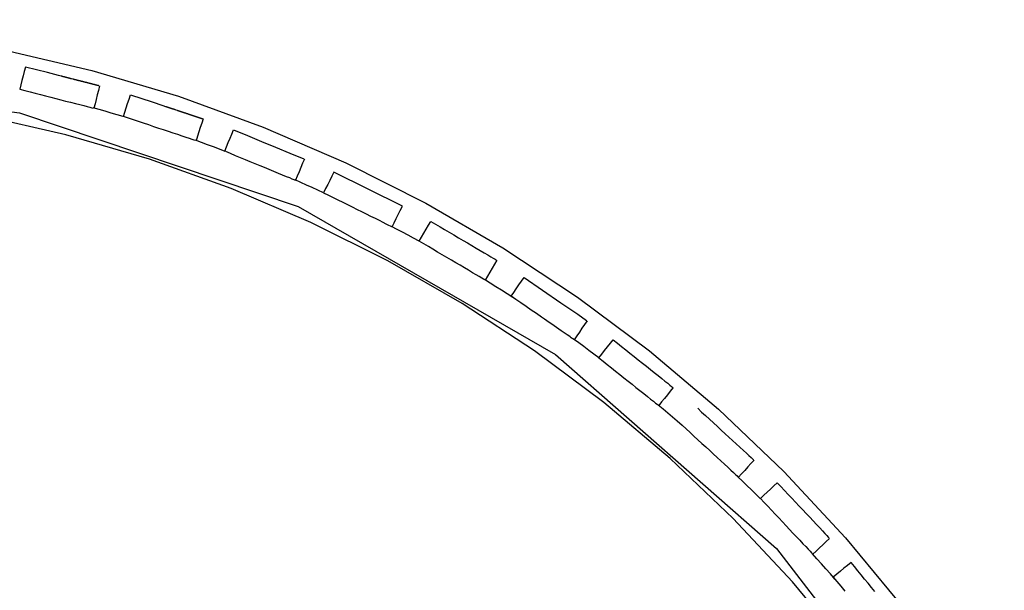
# Model space of a CAD drawing. Units: millimetres. Extents: x 14812 to 36753, y -101410 to -64705.
# Drawn here: x 21011 to 22297, y -67590 to -66844 of the extents above; entities that cross this region are included whole.
import ezdxf

# ---------------------------------------------------------------- set-up
doc = ezdxf.new("R2010")
doc.units = ezdxf.units.MM
doc.header["$LTSCALE"] = 0.5

# ---------------------------------------------------------------- blocks, each defined once
blk = doc.blocks.new('PT-8003019(숲의노래)')
for points in [[(-7831.2, 32626.3), (-7714.8, 32620.1), (-7598.3, 32607), (-7482.3, 32586.9), (-7367.4, 32560), (-7254.3, 32526.3), (-7143.6, 32486), (-7035.8, 32439.4), (-6931.4, 32386.8), (-6830.7, 32328.4), (-6733.1, 32263.9), (-6639.1, 32193.5), (-6549.1, 32117.4), (-6463.7, 32035.9), (-6383.3, 31949.6), (-6308.3, 31858.9), (-6239, 31764.3), (-6175.8, 31666.4)], [(-7358.3, 32539.9), (-7358.3, 32539.9), (-7358.4, 32539.9), (-7358.4, 32539.9), (-7358.4, 32539.9), (-7358.4, 32539.9), (-7358.4, 32539.9), (-7358.5, 32539.9), (-7358.5, 32539.9), (-7358.5, 32539.9), (-7358.5, 32539.9), (-7358.5, 32539.9), (-7358.6, 32539.9), (-7358.6, 32539.9), (-7358.6, 32540), (-7358.6, 32540), (-7358.7, 32540), (-7358.7, 32540), (-7358.7, 32540), (-7358.7, 32540), (-7358.8, 32540), (-7358.8, 32540), (-7358.8, 32540), (-7358.8, 32540), (-7358.9, 32540), (-7358.9, 32540), (-7358.9, 32540), (-7358.9, 32540), (-7359, 32540), (-7359, 32540), (-7359, 32540.1), (-7359, 32540.1), (-7359.1, 32540.1), (-7359.1, 32540.1), (-7359.1, 32540.1), (-7359.2, 32540.1), (-7359.2, 32540.1), (-7359.2, 32540.1), (-7359.2, 32540.1), (-7359.3, 32540.1), (-7359.3, 32540.1), (-7359.3, 32540.1), (-7359.4, 32540.1), (-7359.4, 32540.2), (-7359.4, 32540.2), (-7359.5, 32540.2), (-7359.5, 32540.2), (-7359.5, 32540.2), (-7359.6, 32540.2), (-7359.6, 32540.2), (-7359.6, 32540.2), (-7359.6, 32540.2), (-7359.7, 32540.2), (-7359.7, 32540.2), (-7359.7, 32540.2), (-7359.8, 32540.3), (-7359.8, 32540.3), (-7359.9, 32540.3), (-7359.9, 32540.3), (-7359.9, 32540.3), (-7360, 32540.3), (-7360, 32540.3), (-7360, 32540.3), (-7360.1, 32540.3), (-7360.1, 32540.3), (-7360.1, 32540.3), (-7360.2, 32540.4), (-7360.2, 32540.4), (-7360.2, 32540.4), (-7360.3, 32540.4), (-7360.3, 32540.4), (-7360.4, 32540.4), (-7360.4, 32540.4), (-7360.4, 32540.4), (-7360.5, 32540.4), (-7360.5, 32540.4), (-7360.6, 32540.4), (-7360.6, 32540.5), (-7360.6, 32540.5), (-7360.7, 32540.5), (-7360.7, 32540.5), (-7360.8, 32540.5), (-7360.8, 32540.5), (-7360.8, 32540.5), (-7360.9, 32540.5), (-7360.9, 32540.5), (-7361, 32540.6), (-7361, 32540.6), (-7361, 32540.6), (-7361.1, 32540.6), (-7361.1, 32540.6), (-7361.2, 32540.6), (-7361.2, 32540.6), (-7361.3, 32540.6), (-7361.3, 32540.6), (-7361.4, 32540.7), (-7361.4, 32540.7), (-7361.4, 32540.7), (-7361.5, 32540.7), (-7361.5, 32540.7), (-7361.6, 32540.7), (-7361.6, 32540.7), (-7361.7, 32540.7), (-7361.7, 32540.7), (-7361.8, 32540.8), (-7361.8, 32540.8), (-7361.9, 32540.8), (-7361.9, 32540.8), (-7362, 32540.8), (-7362, 32540.8), (-7362.1, 32540.8), (-7362.1, 32540.8), (-7362.1, 32540.9), (-7362.2, 32540.9), (-7362.2, 32540.9), (-7362.3, 32540.9), (-7362.3, 32540.9), (-7362.4, 32540.9), (-7362.4, 32540.9), (-7362.5, 32540.9), (-7362.6, 32541), (-7362.6, 32541), (-7362.7, 32541), (-7362.7, 32541), (-7362.8, 32541), (-7362.8, 32541), (-7362.9, 32541), (-7362.9, 32541.1), (-7363, 32541.1), (-7363, 32541.1), (-7363.1, 32541.1), (-7363.1, 32541.1), (-7363.2, 32541.1), (-7363.2, 32541.1), (-7363.3, 32541.1), (-7363.3, 32541.2), (-7363.4, 32541.2), (-7363.5, 32541.2), (-7363.5, 32541.2), (-7363.6, 32541.2), (-7363.6, 32541.2), (-7363.7, 32541.2), (-7363.7, 32541.3), (-7363.8, 32541.3), (-7363.9, 32541.3), (-7363.9, 32541.3), (-7364, 32541.3), (-7364, 32541.3), (-7364.1, 32541.4), (-7364.1, 32541.4), (-7364.2, 32541.4), (-7364.3, 32541.4), (-7364.3, 32541.4), (-7364.4, 32541.4), (-7364.4, 32541.4), (-7364.5, 32541.5), (-7364.6, 32541.5), (-7364.6, 32541.5), (-7364.7, 32541.5), (-7364.8, 32541.5), (-7364.8, 32541.5), (-7364.9, 32541.6), (-7364.9, 32541.6), (-7365, 32541.6), (-7365.1, 32541.6), (-7365.1, 32541.6), (-7365.2, 32541.6), (-7365.3, 32541.6), (-7365.3, 32541.7), (-7365.4, 32541.7), (-7365.4, 32541.7), (-7365.5, 32541.7), (-7365.6, 32541.7), (-7365.6, 32541.7), (-7365.7, 32541.8), (-7365.8, 32541.8), (-7365.8, 32541.8), (-7365.9, 32541.8), (-7366, 32541.8), (-7366, 32541.8), (-7366.1, 32541.9), (-7366.2, 32541.9), (-7366.2, 32541.9), (-7366.3, 32541.9), (-7366.4, 32541.9), (-7366.4, 32542), (-7366.5, 32542), (-7366.6, 32542), (-7366.6, 32542), (-7366.7, 32542), (-7366.8, 32542), (-7366.8, 32542.1), (-7366.9, 32542.1), (-7367, 32542.1), (-7367.1, 32542.1), (-7367.1, 32542.1), (-7367.2, 32542.1), (-7367.3, 32542.2), (-7367.3, 32542.2), (-7367.4, 32542.2), (-7367.5, 32542.2), (-7367.6, 32542.2), (-7367.6, 32542.3), (-7367.7, 32542.3), (-7367.8, 32542.3), (-7367.8, 32542.3), (-7367.9, 32542.3), (-7368, 32542.3), (-7368.1, 32542.4), (-7368.1, 32542.4), (-7368.2, 32542.4), (-7368.3, 32542.4), (-7368.4, 32542.4), (-7368.4, 32542.5), (-7368.5, 32542.5), (-7368.6, 32542.5), (-7368.7, 32542.5), (-7368.7, 32542.5), (-7368.8, 32542.6), (-7368.9, 32542.6), (-7369, 32542.6), (-7369, 32542.6), (-7369.1, 32542.6), (-7369.2, 32542.7), (-7369.3, 32542.7), (-7369.4, 32542.7), (-7369.4, 32542.7), (-7369.5, 32542.7), (-7369.6, 32542.8), (-7369.7, 32542.8), (-7369.7, 32542.8), (-7369.8, 32542.8), (-7369.9, 32542.8), (-7370, 32542.9), (-7370.1, 32542.9), (-7370.1, 32542.9), (-7370.2, 32542.9), (-7370.3, 32542.9), (-7370.4, 32543), (-7370.5, 32543), (-7370.5, 32543), (-7370.6, 32543), (-7370.7, 32543), (-7370.8, 32543.1), (-7370.9, 32543.1), (-7370.9, 32543.1), (-7371, 32543.1), (-7371.1, 32543.1), (-7371.2, 32543.2), (-7371.3, 32543.2), (-7371.4, 32543.2), (-7371.4, 32543.2), (-7371.5, 32543.3), (-7371.6, 32543.3), (-7371.7, 32543.3), (-7371.8, 32543.3), (-7371.9, 32543.3), (-7371.9, 32543.4), (-7372, 32543.4), (-7372.1, 32543.4), (-7372.2, 32543.4), (-7372.3, 32543.4), (-7372.4, 32543.5), (-7372.5, 32543.5), (-7372.5, 32543.5), (-7372.6, 32543.5), (-7372.7, 32543.6), (-7372.8, 32543.6), (-7372.9, 32543.6), (-7373, 32543.6), (-7373.1, 32543.6), (-7373.1, 32543.7), (-7373.2, 32543.7), (-7373.3, 32543.7), (-7373.4, 32543.7), (-7373.5, 32543.8), (-7373.6, 32543.8), (-7373.7, 32543.8), (-7373.8, 32543.8), (-7373.8, 32543.8), (-7373.9, 32543.9), (-7374, 32543.9), (-7374.1, 32543.9), (-7374.2, 32543.9), (-7374.3, 32544), (-7374.4, 32544), (-7374.5, 32544), (-7374.6, 32544), (-7374.7, 32544.1), (-7374.7, 32544.1), (-7374.8, 32544.1), (-7374.9, 32544.1), (-7375, 32544.1), (-7375.1, 32544.2), (-7375.2, 32544.2), (-7375.3, 32544.2), (-7375.4, 32544.2), (-7375.5, 32544.3), (-7375.6, 32544.3), (-7375.7, 32544.3), (-7375.7, 32544.3), (-7375.8, 32544.4), (-7375.9, 32544.4), (-7376, 32544.4), (-7376.1, 32544.4), (-7376.2, 32544.4), (-7376.3, 32544.5), (-7376.4, 32544.5), (-7376.5, 32544.5), (-7376.7, 32544.6), (-7376.9, 32544.6), (-7377.1, 32544.7), (-7377.2, 32544.7), (-7377.4, 32544.8), (-7377.6, 32544.8), (-7377.8, 32544.9), (-7378, 32544.9), (-7378.2, 32545), (-7378.4, 32545), (-7378.6, 32545.1), (-7378.8, 32545.1), (-7379, 32545.2), (-7379.2, 32545.2), (-7379.4, 32545.3), (-7379.6, 32545.3), (-7379.8, 32545.4), (-7380, 32545.4), (-7380.2, 32545.5), (-7380.4, 32545.5), (-7380.6, 32545.6), (-7380.8, 32545.6), (-7381, 32545.7), (-7381.2, 32545.7), (-7381.4, 32545.8), (-7381.6, 32545.8), (-7381.8, 32545.9), (-7382, 32545.9), (-7382.2, 32546), (-7382.4, 32546), (-7382.6, 32546.1), (-7382.8, 32546.1), (-7383, 32546.2), (-7383.2, 32546.2), (-7383.4, 32546.3), (-7383.6, 32546.3), (-7383.8, 32546.4), (-7384, 32546.4), (-7384.2, 32546.5), (-7384.4, 32546.5), (-7384.6, 32546.6), (-7384.8, 32546.6), (-7385, 32546.7), (-7385.2, 32546.8), (-7385.5, 32546.8), (-7385.7, 32546.9), (-7385.9, 32546.9), (-7386.1, 32547), (-7386.3, 32547), (-7386.5, 32547.1), (-7386.7, 32547.1), (-7386.9, 32547.2), (-7387.1, 32547.2), (-7387.3, 32547.3), (-7387.5, 32547.3), (-7387.8, 32547.4), (-7388, 32547.5), (-7388.2, 32547.5), (-7388.4, 32547.6), (-7388.6, 32547.6), (-7388.8, 32547.7), (-7389, 32547.7), (-7389.5, 32547.8), (-7389.9, 32547.9), (-7390.3, 32548), (-7390.7, 32548.2), (-7391.2, 32548.3), (-7391.6, 32548.4), (-7392, 32548.5), (-7392.4, 32548.6), (-7394.1, 32549), (-7395, 32549.2), (-7395.4, 32549.4), (-7395.9, 32549.5), (-7396.3, 32549.6), (-7396.7, 32549.7), (-7397.1, 32549.8), (-7397.6, 32549.9), (-7398, 32550), (-7398.4, 32550.1), (-7398.6, 32550.2), (-7398.8, 32550.2), (-7399, 32550.3), (-7399.2, 32550.3), (-7399.5, 32550.4), (-7399.7, 32550.4), (-7399.9, 32550.5), (-7400.1, 32550.5), (-7400.3, 32550.6), (-7400.5, 32550.7), (-7400.7, 32550.7), (-7400.9, 32550.8), (-7401.1, 32550.8), (-7401.3, 32550.9), (-7401.6, 32550.9), (-7401.8, 32551), (-7402, 32551), (-7402.2, 32551.1), (-7402.4, 32551.1), (-7402.6, 32551.2), (-7402.8, 32551.2), (-7403, 32551.3), (-7403.2, 32551.3), (-7403.4, 32551.4), (-7403.6, 32551.5), (-7403.8, 32551.5), (-7404, 32551.6), (-7404.2, 32551.6), (-7404.4, 32551.7), (-7404.7, 32551.7), (-7404.9, 32551.8), (-7405.1, 32551.8), (-7405.3, 32551.9), (-7405.5, 32551.9), (-7405.7, 32552), (-7405.9, 32552), (-7405.9, 32552), (-7406, 32552), (-7406, 32552.1), (-7406.1, 32552.1), (-7406.3, 32552.1), (-7406.8, 32552.3), (-7407.7, 32552.5), (-7411.3, 32553.4), (-7425.6, 32557.1), (-7454.4, 32564.4), (-7455.9, 32558.6), (-7457.4, 32552.8), (-7458.8, 32547), (-7460.3, 32541.2), (-7461.8, 32535.3), (-7455.1, 32533.6), (-7448.3, 32531.9), (-7441.5, 32530.2), (-7434.8, 32528.4), (-7428, 32526.7), (-7421.2, 32525), (-7414.5, 32523.3), (-7408.2, 32521.6), (-7401.8, 32520), (-7395.4, 32518.4), (-7389.1, 32516.8), (-7383.3, 32515.3), (-7378, 32514), (-7373.6, 32512.8), (-7370, 32511.9), (-7367.4, 32511.2), (-7365.7, 32510.8)], [(-7832.2, 32552.8), (-7462.1, 32504.6), (-7098, 32382.3), (-6761.8, 32188.7), (-6473.2, 31935.3), (-6245.6, 31639.5)], [(-6252.6, 31619.3), (-6313.4, 31713.6), (-6380.1, 31804.6), (-6452.3, 31891.9), (-6529.8, 31974.8), (-6612.2, 32053.1), (-6699, 32126.1), (-6789.6, 32193.7), (-6883.7, 32255.4), (-6980.8, 32311.2), (-7081.5, 32361.4), (-7185.5, 32405.8), (-7292.3, 32444.1), (-7401.4, 32475.9), (-7512.1, 32501.1), (-7623.8, 32519.6), (-7736, 32531.5), (-7848.1, 32536.6)], [(-7357.5, 32539.7), (-7359, 32533.9), (-7360.5, 32528), (-7362, 32522.2), (-7363.4, 32516.4), (-7364.9, 32510.6)], [(-7232.3, 32468.5), (-7233.9, 32469), (-7236.5, 32469.9), (-7240, 32471), (-7244.4, 32472.5), (-7249.5, 32474.2), (-7255.2, 32476.1), (-7261.3, 32478.1), (-7267.6, 32480.2), (-7273.9, 32482.3), (-7280, 32484.3), (-7286.7, 32486.5), (-7293.3, 32488.7), (-7299.9, 32490.9), (-7306.6, 32493.1), (-7313.2, 32495.3), (-7319.8, 32497.5), (-7326.4, 32499.7), (-7324.5, 32505.4), (-7322.6, 32511.1), (-7320.8, 32516.8), (-7318.9, 32522.5), (-7317, 32528.2), (-7288.8, 32518.8), (-7274.7, 32514.2), (-7271.2, 32513), (-7270.3, 32512.7), (-7269.9, 32512.6), (-7269.7, 32512.5), (-7269.6, 32512.4), (-7269.5, 32512.4), (-7269.5, 32512.4), (-7269.5, 32512.4), (-7269.3, 32512.3), (-7269.1, 32512.3), (-7268.9, 32512.2), (-7268.7, 32512.1), (-7268.5, 32512.1), (-7268.3, 32512), (-7268.1, 32512), (-7267.9, 32511.9), (-7267.7, 32511.8), (-7267.5, 32511.7), (-7267.3, 32511.7), (-7267, 32511.6), (-7266.8, 32511.5), (-7266.6, 32511.5), (-7266.4, 32511.4), (-7266.2, 32511.3), (-7266, 32511.3), (-7265.8, 32511.2), (-7265.6, 32511.1), (-7265.4, 32511.1), (-7265.2, 32511), (-7265, 32510.9), (-7264.8, 32510.9), (-7264.6, 32510.8), (-7264.4, 32510.7), (-7264.2, 32510.7), (-7264, 32510.6), (-7263.8, 32510.5), (-7263.6, 32510.5), (-7263.4, 32510.4), (-7263.2, 32510.3), (-7263, 32510.3), (-7262.8, 32510.2), (-7262.5, 32510.1), (-7262.3, 32510.1), (-7262.1, 32510), (-7261.7, 32509.8), (-7261.3, 32509.7), (-7260.9, 32509.6), (-7260.5, 32509.4), (-7260.1, 32509.3), (-7259.6, 32509.2), (-7259.2, 32509), (-7258.8, 32508.9), (-7258, 32508.6), (-7256.3, 32508), (-7255.9, 32507.9), (-7255.5, 32507.8), (-7255, 32507.6), (-7254.6, 32507.5), (-7254.2, 32507.3), (-7253.8, 32507.2), (-7253.4, 32507.1), (-7253, 32506.9), (-7252.7, 32506.9), (-7252.5, 32506.8), (-7252.3, 32506.7), (-7252.1, 32506.7), (-7251.9, 32506.6), (-7251.7, 32506.5), (-7251.5, 32506.5), (-7251.3, 32506.4), (-7251.1, 32506.3), (-7250.9, 32506.2), (-7250.7, 32506.2), (-7250.5, 32506.1), (-7250.3, 32506), (-7250.1, 32506), (-7249.9, 32505.9), (-7249.7, 32505.8), (-7249.4, 32505.8), (-7249.2, 32505.7), (-7249, 32505.6), (-7248.8, 32505.6), (-7248.6, 32505.5), (-7248.4, 32505.4), (-7248.2, 32505.4), (-7248, 32505.3), (-7247.8, 32505.2), (-7247.6, 32505.2), (-7247.4, 32505.1), (-7247.2, 32505), (-7247, 32505), (-7246.8, 32504.9), (-7246.6, 32504.8), (-7246.4, 32504.8), (-7246.2, 32504.7), (-7246, 32504.6), (-7245.8, 32504.6), (-7245.6, 32504.5), (-7245.4, 32504.4), (-7245.2, 32504.4), (-7245, 32504.3), (-7244.8, 32504.2), (-7244.7, 32504.2), (-7244.5, 32504.1), (-7244.3, 32504), (-7244.1, 32504), (-7243.9, 32503.9), (-7243.7, 32503.9), (-7243.5, 32503.8), (-7243.3, 32503.7), (-7243.1, 32503.7), (-7242.9, 32503.6), (-7242.7, 32503.5), (-7242.5, 32503.5), (-7242.3, 32503.4), (-7242.2, 32503.3), (-7242, 32503.3), (-7241.8, 32503.2), (-7241.6, 32503.2), (-7241.4, 32503.1), (-7241.2, 32503), (-7241, 32503), (-7240.9, 32502.9), (-7240.7, 32502.9), (-7240.6, 32502.8), (-7240.5, 32502.8), (-7240.4, 32502.8), (-7240.3, 32502.7), (-7240.2, 32502.7), (-7240.1, 32502.7), (-7240, 32502.6), (-7239.9, 32502.6), (-7239.9, 32502.6), (-7239.8, 32502.6), (-7239.7, 32502.5), (-7239.6, 32502.5), (-7239.5, 32502.5), (-7239.4, 32502.4), (-7239.3, 32502.4), (-7239.2, 32502.4), (-7239.1, 32502.3), (-7239, 32502.3), (-7239, 32502.3), (-7238.9, 32502.3), (-7238.8, 32502.2), (-7238.7, 32502.2), (-7238.6, 32502.2), (-7238.5, 32502.1), (-7238.4, 32502.1), (-7238.3, 32502.1), (-7238.3, 32502), (-7238.2, 32502), (-7238.1, 32502), (-7238, 32502), (-7237.9, 32501.9), (-7237.8, 32501.9), (-7237.7, 32501.9), (-7237.7, 32501.8), (-7237.6, 32501.8), (-7237.5, 32501.8), (-7237.4, 32501.8), (-7237.3, 32501.7), (-7237.2, 32501.7), (-7237.1, 32501.7), (-7237.1, 32501.7), (-7237, 32501.6), (-7236.9, 32501.6), (-7236.8, 32501.6), (-7236.7, 32501.5), (-7236.6, 32501.5), (-7236.5, 32501.5), (-7236.5, 32501.5), (-7236.4, 32501.4), (-7236.3, 32501.4), (-7236.2, 32501.4), (-7236.1, 32501.3), (-7236.1, 32501.3), (-7236, 32501.3), (-7235.9, 32501.3), (-7235.8, 32501.2), (-7235.7, 32501.2), (-7235.6, 32501.2), (-7235.6, 32501.2), (-7235.5, 32501.1), (-7235.4, 32501.1), (-7235.3, 32501.1), (-7235.2, 32501), (-7235.2, 32501), (-7235.1, 32501), (-7235, 32501), (-7234.9, 32500.9), (-7234.8, 32500.9), (-7234.8, 32500.9), (-7234.7, 32500.9), (-7234.6, 32500.8), (-7234.5, 32500.8), (-7234.4, 32500.8), (-7234.4, 32500.8), (-7234.3, 32500.7), (-7234.2, 32500.7), (-7234.1, 32500.7), (-7234.1, 32500.7), (-7234, 32500.6), (-7233.9, 32500.6), (-7233.8, 32500.6), (-7233.8, 32500.6), (-7233.7, 32500.5), (-7233.6, 32500.5), (-7233.5, 32500.5), (-7233.5, 32500.5), (-7233.4, 32500.4), (-7233.3, 32500.4), (-7233.2, 32500.4), (-7233.2, 32500.4), (-7233.1, 32500.3), (-7233, 32500.3), (-7232.9, 32500.3), (-7232.9, 32500.3), (-7232.8, 32500.2), (-7232.7, 32500.2), (-7232.6, 32500.2), (-7232.6, 32500.2), (-7232.5, 32500.1), (-7232.4, 32500.1), (-7232.3, 32500.1), (-7232.3, 32500.1), (-7232.2, 32500), (-7232.1, 32500), (-7232.1, 32500), (-7232, 32500), (-7231.9, 32499.9), (-7231.8, 32499.9), (-7231.8, 32499.9), (-7231.7, 32499.9), (-7231.6, 32499.9), (-7231.6, 32499.8), (-7231.5, 32499.8), (-7231.4, 32499.8), (-7231.4, 32499.8), (-7231.3, 32499.7), (-7231.2, 32499.7), (-7231.2, 32499.7), (-7231.1, 32499.7), (-7231, 32499.6), (-7231, 32499.6), (-7230.9, 32499.6), (-7230.8, 32499.6), (-7230.8, 32499.6), (-7230.7, 32499.5), (-7230.6, 32499.5), (-7230.6, 32499.5), (-7230.5, 32499.5), (-7230.4, 32499.4), (-7230.4, 32499.4), (-7230.3, 32499.4), (-7230.2, 32499.4), (-7230.2, 32499.4), (-7230.1, 32499.3), (-7230, 32499.3), (-7230, 32499.3), (-7229.9, 32499.3), (-7229.9, 32499.3), (-7229.8, 32499.2), (-7229.7, 32499.2), (-7229.7, 32499.2), (-7229.6, 32499.2), (-7229.5, 32499.2), (-7229.5, 32499.1), (-7229.4, 32499.1), (-7229.4, 32499.1), (-7229.3, 32499.1), (-7229.2, 32499.1), (-7229.2, 32499), (-7229.1, 32499), (-7229.1, 32499), (-7229, 32499), (-7228.9, 32499), (-7228.9, 32498.9), (-7228.8, 32498.9), (-7228.8, 32498.9), (-7228.7, 32498.9), (-7228.6, 32498.9), (-7228.6, 32498.8), (-7228.5, 32498.8), (-7228.5, 32498.8), (-7228.4, 32498.8), (-7228.4, 32498.8), (-7228.3, 32498.7), (-7228.2, 32498.7), (-7228.2, 32498.7), (-7228.1, 32498.7), (-7228.1, 32498.7), (-7228, 32498.6), (-7228, 32498.6), (-7227.9, 32498.6), (-7227.9, 32498.6), (-7227.8, 32498.6), (-7227.7, 32498.6), (-7227.7, 32498.5), (-7227.6, 32498.5), (-7227.6, 32498.5), (-7227.5, 32498.5), (-7227.5, 32498.5), (-7227.4, 32498.5), (-7227.4, 32498.4), (-7227.3, 32498.4), (-7227.3, 32498.4), (-7227.2, 32498.4), (-7227.2, 32498.4), (-7227.1, 32498.3), (-7227.1, 32498.3), (-7227, 32498.3), (-7227, 32498.3), (-7226.9, 32498.3), (-7226.9, 32498.3), (-7226.8, 32498.2), (-7226.8, 32498.2), (-7226.7, 32498.2), (-7226.7, 32498.2), (-7226.6, 32498.2), (-7226.6, 32498.2), (-7226.5, 32498.2), (-7226.5, 32498.1), (-7226.4, 32498.1), (-7226.4, 32498.1), (-7226.3, 32498.1), (-7226.3, 32498.1), (-7226.2, 32498.1), (-7226.2, 32498), (-7226.2, 32498), (-7226.1, 32498), (-7226.1, 32498), (-7226, 32498), (-7226, 32498), (-7225.9, 32498), (-7225.9, 32497.9), (-7225.8, 32497.9), (-7225.8, 32497.9), (-7225.8, 32497.9), (-7225.7, 32497.9), (-7225.7, 32497.9), (-7225.6, 32497.9), (-7225.6, 32497.8), (-7225.5, 32497.8), (-7225.5, 32497.8), (-7225.5, 32497.8), (-7225.4, 32497.8), (-7225.4, 32497.8), (-7225.3, 32497.8), (-7225.3, 32497.7), (-7225.3, 32497.7), (-7225.2, 32497.7), (-7225.2, 32497.7), (-7225.1, 32497.7), (-7225.1, 32497.7), (-7225.1, 32497.7), (-7225, 32497.7), (-7225, 32497.6), (-7224.9, 32497.6), (-7224.9, 32497.6), (-7224.9, 32497.6), (-7224.8, 32497.6), (-7224.8, 32497.6), (-7224.8, 32497.6), (-7224.7, 32497.6), (-7224.7, 32497.5), (-7224.7, 32497.5), (-7224.6, 32497.5), (-7224.6, 32497.5), (-7224.5, 32497.5), (-7224.5, 32497.5), (-7224.5, 32497.5), (-7224.4, 32497.5), (-7224.4, 32497.4), (-7224.4, 32497.4), (-7224.3, 32497.4), (-7224.3, 32497.4), (-7224.3, 32497.4), (-7224.2, 32497.4), (-7224.2, 32497.4), (-7224.2, 32497.4), (-7224.1, 32497.4), (-7224.1, 32497.4), (-7224.1, 32497.3), (-7224, 32497.3), (-7224, 32497.3), (-7224, 32497.3), (-7224, 32497.3), (-7223.9, 32497.3), (-7223.9, 32497.3), (-7223.9, 32497.3), (-7223.8, 32497.3), (-7223.8, 32497.2), (-7223.8, 32497.2), (-7223.8, 32497.2), (-7223.7, 32497.2), (-7223.7, 32497.2), (-7223.7, 32497.2), (-7223.6, 32497.2), (-7223.6, 32497.2), (-7223.6, 32497.2), (-7223.6, 32497.2), (-7223.5, 32497.2), (-7223.5, 32497.1), (-7223.5, 32497.1), (-7223.5, 32497.1), (-7223.4, 32497.1), (-7223.4, 32497.1), (-7223.4, 32497.1), (-7223.4, 32497.1), (-7223.3, 32497.1), (-7223.3, 32497.1), (-7223.3, 32497.1), (-7223.3, 32497.1), (-7223.2, 32497.1), (-7223.2, 32497.1), (-7223.2, 32497), (-7223.2, 32497), (-7223.1, 32497), (-7223.1, 32497), (-7223.1, 32497), (-7223.1, 32497), (-7223.1, 32497), (-7223, 32497), (-7223, 32497), (-7223, 32497), (-7223, 32497), (-7222.9, 32497), (-7222.9, 32497), (-7222.9, 32497), (-7222.9, 32496.9), (-7222.9, 32496.9)], [(-7326.5, 32499.6), (-7334.3, 32502), (-7342.1, 32504.3), (-7350, 32506.6), (-7357.8, 32508.8), (-7365.7, 32511)], [(-7222.1, 32496.7), (-7224, 32491), (-7225.9, 32485.3), (-7227.8, 32479.6), (-7229.6, 32473.9), (-7231.5, 32468.2)], [(-7193.9, 32454.6), (-7191.6, 32460.2), (-7189.3, 32465.7), (-7187, 32471.3), (-7184.7, 32476.8), (-7182.5, 32482.4), (-7164.1, 32474.8), (-7145.8, 32467.2), (-7127.5, 32459.7), (-7109.1, 32452.1), (-7090.8, 32444.5)], [(-7193.2, 32454.2), (-7201, 32457.2), (-7208.8, 32460.1), (-7216.6, 32463), (-7224.4, 32465.8), (-7232.3, 32468.7)], [(-7193.1, 32454.3), (-7186.7, 32451.7), (-7180.3, 32449), (-7173.9, 32446.4), (-7167.5, 32443.7), (-7161.1, 32441.1), (-7154.7, 32438.4), (-7148.3, 32435.8), (-7142.3, 32433.4), (-7136.3, 32430.9), (-7130.2, 32428.3), (-7124.3, 32425.9), (-7118.8, 32423.6), (-7113.8, 32421.6), (-7109.6, 32419.9), (-7106.3, 32418.5), (-7103.8, 32417.5), (-7102.2, 32416.8)], [(-7090, 32444.2), (-7092.3, 32438.7), (-7094.6, 32433.1), (-7096.9, 32427.6), (-7099.2, 32422), (-7101.5, 32416.5)], [(-6975.4, 32355.7), (-6972.7, 32361.1), (-6970, 32366.5), (-6967.4, 32371.8), (-6964.7, 32377.2), (-6962, 32382.6), (-7051.5, 32427.2), (-7054.2, 32421.8), (-7056.9, 32416.4), (-7059.5, 32411), (-7062.2, 32405.7), (-7064.9, 32400.3), (-7058.6, 32397.2), (-7052.4, 32394.1), (-7046.1, 32391), (-7039.9, 32387.8), (-7033.6, 32384.7), (-7027.4, 32381.6), (-7021.1, 32378.5), (-7015.3, 32375.6), (-7009.4, 32372.7), (-7003.5, 32369.7), (-6997.7, 32366.8), (-6992.3, 32364.2), (-6987.5, 32361.7), (-6983.4, 32359.7), (-6980.1, 32358), (-6977.7, 32356.8), (-6976.1, 32356.1)], [(-7065, 32400.2), (-7072.4, 32403.6), (-7079.8, 32407), (-7087.2, 32410.3), (-7094.7, 32413.7), (-7102.2, 32417)], [(-6940.1, 32336.8), (-6947.3, 32340.8), (-6954.4, 32344.7), (-6961.6, 32348.5), (-6968.8, 32352.4), (-6976.1, 32356.2)], [(-6854.6, 32286.6), (-6856.1, 32287.5), (-6858.4, 32288.8), (-6861.6, 32290.7), (-6865.6, 32293.1), (-6870.2, 32295.8), (-6875.4, 32298.9), (-6881, 32302.1), (-6886.7, 32305.5), (-6892.3, 32308.8), (-6897.9, 32312.1), (-6903.9, 32315.7), (-6910, 32319.2), (-6916, 32322.8), (-6922, 32326.3), (-6928, 32329.9), (-6934, 32333.4), (-6940, 32337), (-6937, 32342.1), (-6933.9, 32347.3), (-6930.9, 32352.5), (-6927.8, 32357.7), (-6924.8, 32362.8), (-6918.8, 32359.3), (-6912.8, 32355.7), (-6906.8, 32352.2), (-6900.7, 32348.6), (-6894.7, 32345.1), (-6888.7, 32341.5), (-6882.7, 32338), (-6877.1, 32334.7), (-6871.4, 32331.3), (-6865.7, 32328), (-6860.2, 32324.7), (-6855, 32321.6), (-6850.3, 32318.9), (-6846.3, 32316.5), (-6843.2, 32314.7), (-6840.8, 32313.3), (-6839.4, 32312.4)], [(-6838.7, 32312), (-6841.7, 32306.8), (-6844.8, 32301.7), (-6847.8, 32296.5), (-6850.9, 32291.3), (-6853.9, 32286.2)], [(-6817.8, 32263.4), (-6825.1, 32268.1), (-6832.5, 32272.8), (-6839.8, 32277.5), (-6847.2, 32282.1), (-6854.6, 32286.7)], [(-6738.3, 32208.7), (-6739.1, 32209.2), (-6740.1, 32209.9), (-6741.3, 32210.8), (-6742.9, 32211.9), (-6744.7, 32213.1), (-6746.9, 32214.6), (-6749.2, 32216.2), (-6751.8, 32218), (-6754.6, 32219.9), (-6757.5, 32221.9), (-6760.5, 32224), (-6763.7, 32226.2), (-6766.9, 32228.4), (-6770.1, 32230.6), (-6773.3, 32232.8), (-6776.4, 32235), (-6780.2, 32237.6), (-6787, 32242.3), (-6793.7, 32246.9), (-6800.5, 32251.5), (-6807.2, 32256.2), (-6813.9, 32260.8), (-6820, 32265), (-6820, 32265), (-6820, 32265), (-6820, 32265), (-6820, 32265), (-6820, 32265), (-6820, 32265), (-6816.6, 32269.9), (-6813.2, 32274.9), (-6809.8, 32279.8), (-6806.3, 32284.8), (-6802.9, 32289.7), (-6802.9, 32289.7), (-6802.9, 32289.7), (-6802.9, 32289.7), (-6802.9, 32289.7), (-6802.9, 32289.7), (-6802.9, 32289.7), (-6802.9, 32289.7), (-6802.9, 32289.7), (-6802.9, 32289.7), (-6802.9, 32289.7), (-6802.9, 32289.7), (-6802.9, 32289.7), (-6802.9, 32289.7), (-6802.9, 32289.7), (-6802.9, 32289.7), (-6802.9, 32289.7), (-6802.9, 32289.7), (-6802.9, 32289.7), (-6802.9, 32289.7), (-6802.9, 32289.7), (-6802.9, 32289.7), (-6802.9, 32289.7), (-6802.9, 32289.7), (-6802.9, 32289.7), (-6802.9, 32289.7), (-6778.8, 32273), (-6754.8, 32256.5), (-6732.9, 32241.4), (-6721.3, 32233.4)], [(-6720.6, 32232.9), (-6724, 32228), (-6727.4, 32223.1), (-6730.8, 32218.1), (-6734.2, 32213.2), (-6737.6, 32208.2)], [(-6705.4, 32184.5), (-6712, 32189.4), (-6718.5, 32194.3), (-6725.1, 32199.2), (-6731.7, 32204), (-6738.3, 32208.8)], [(-6705.3, 32184.7), (-6701.5, 32189.4), (-6697.8, 32194.1), (-6694.1, 32198.8), (-6690.3, 32203.5), (-6686.6, 32208.1), (-6681.1, 32203.8), (-6675.6, 32199.4), (-6670.2, 32195.1), (-6664.7, 32190.7), (-6659.3, 32186.3), (-6653.8, 32182), (-6648.4, 32177.6), (-6643.3, 32173.6), (-6638.1, 32169.4), (-6633, 32165.3), (-6628, 32161.3), (-6623.2, 32157.5), (-6619, 32154.2), (-6615.4, 32151.3), (-6612.5, 32149), (-6610.4, 32147.3), (-6609.1, 32146.2)], [(-6705.3, 32184.7), (-6699.8, 32180.3), (-6694.4, 32176), (-6688.9, 32171.6), (-6683.5, 32167.3), (-6678, 32162.9), (-6672.6, 32158.5), (-6667.1, 32154.2), (-6662, 32150.1), (-6656.9, 32146), (-6651.7, 32141.9), (-6646.7, 32137.9), (-6642, 32134.1), (-6637.7, 32130.7), (-6634.1, 32127.8), (-6631.3, 32125.5), (-6629.2, 32123.9), (-6627.8, 32122.8)], [(-6608.4, 32145.7), (-6612.2, 32141), (-6615.9, 32136.3), (-6619.7, 32131.6), (-6623.4, 32127), (-6627.2, 32122.3)], [(-6596.7, 32096.3), (-6602.9, 32101.7), (-6609.1, 32107), (-6615.3, 32112.3), (-6621.5, 32117.6), (-6627.8, 32122.8)], [(-6576.2, 32118.6), (-6571.1, 32113.8), (-6566, 32109.1), (-6560.8, 32104.4), (-6555.7, 32099.6), (-6550.6, 32094.9), (-6545.4, 32090.2), (-6540.3, 32085.4), (-6535.5, 32081), (-6530.7, 32076.6), (-6525.8, 32072.1), (-6521.1, 32067.7), (-6516.6, 32063.6), (-6512.7, 32060), (-6509.3, 32056.8), (-6506.6, 32054.3), (-6504.6, 32052.5), (-6503.3, 32051.3)], [(-6596.6, 32096.5), (-6591.4, 32091.8), (-6586.3, 32087), (-6581.2, 32082.3), (-6576, 32077.6), (-6570.9, 32072.8), (-6565.8, 32068.1), (-6560.6, 32063.4), (-6555.9, 32059), (-6551, 32054.5), (-6546.1, 32050), (-6541.4, 32045.7), (-6537, 32041.6), (-6533, 32037.9), (-6529.6, 32034.8), (-6526.9, 32032.3), (-6524.9, 32030.4), (-6523.7, 32029.3)], [(-6502.7, 32050.8), (-6506.8, 32046.4), (-6510.9, 32042), (-6514.9, 32037.5), (-6519, 32033.1), (-6523.1, 32028.7)], [(-6494.5, 32000.7), (-6500.3, 32006.4), (-6506.1, 32012.2), (-6511.9, 32017.9), (-6517.8, 32023.6), (-6523.7, 32029.3)], [(-6494.3, 32000.9), (-6490, 32005), (-6485.6, 32009.1), (-6481.2, 32013.2), (-6476.9, 32017.3), (-6472.5, 32021.4), (-6467.7, 32016.3), (-6462.9, 32011.3), (-6458.1, 32006.2), (-6453.4, 32001.1), (-6448.6, 31996), (-6443.8, 31990.9), (-6439, 31985.8), (-6434.5, 31981.1), (-6430, 31976.3), (-6425.5, 31971.5), (-6421.1, 31966.8), (-6416.9, 31962.4), (-6413.2, 31958.5), (-6410.1, 31955.1), (-6407.6, 31952.4), (-6405.7, 31950.5), (-6404.5, 31949.2)], [(-6494.3, 32000.9), (-6489.6, 31995.8), (-6484.8, 31990.7), (-6480, 31985.6), (-6475.2, 31980.5), (-6470.4, 31975.4), (-6465.6, 31970.4), (-6460.8, 31965.3), (-6456.4, 31960.5), (-6451.9, 31955.7), (-6447.3, 31950.9), (-6442.9, 31946.2), (-6438.8, 31941.8), (-6435.1, 31937.9), (-6431.9, 31934.5), (-6429.4, 31931.9), (-6427.6, 31929.9), (-6426.4, 31928.7)], [(-6404, 31948.6), (-6408.3, 31944.5), (-6412.7, 31940.4), (-6417.1, 31936.3), (-6421.4, 31932.2), (-6425.8, 31928.1)], [(-6397.3, 31895.6), (-6403, 31902.2), (-6408.8, 31908.9), (-6414.6, 31915.5), (-6420.5, 31922.1), (-6426.4, 31928.7)], [(-6345, 31879.3), (-6349.4, 31884.7), (-6353.8, 31890.2), (-6358.2, 31895.6), (-6362.6, 31901), (-6367.1, 31906.4), (-6371.5, 31911.8), (-6375.9, 31917.2), (-6380.5, 31913.4), (-6385.2, 31909.6), (-6389.8, 31905.8), (-6394.5, 31902), (-6399.1, 31898.2), (-6399.1, 31898.2), (-6399.1, 31898.2), (-6399.1, 31898.2), (-6399.1, 31898.2), (-6399.1, 31898.2), (-6399.1, 31898.2), (-6394.5, 31892.6), (-6389.3, 31886.2), (-6384.2, 31879.9)]]:
    blk.add_lwpolyline(points)

msp = doc.modelspace()

# ---------------------------------------------------------------- block references
msp.add_blockref('PT-8003019(숲의노래)', (28472.5, -99470.7))

doc.saveas('drawing.dxf')
